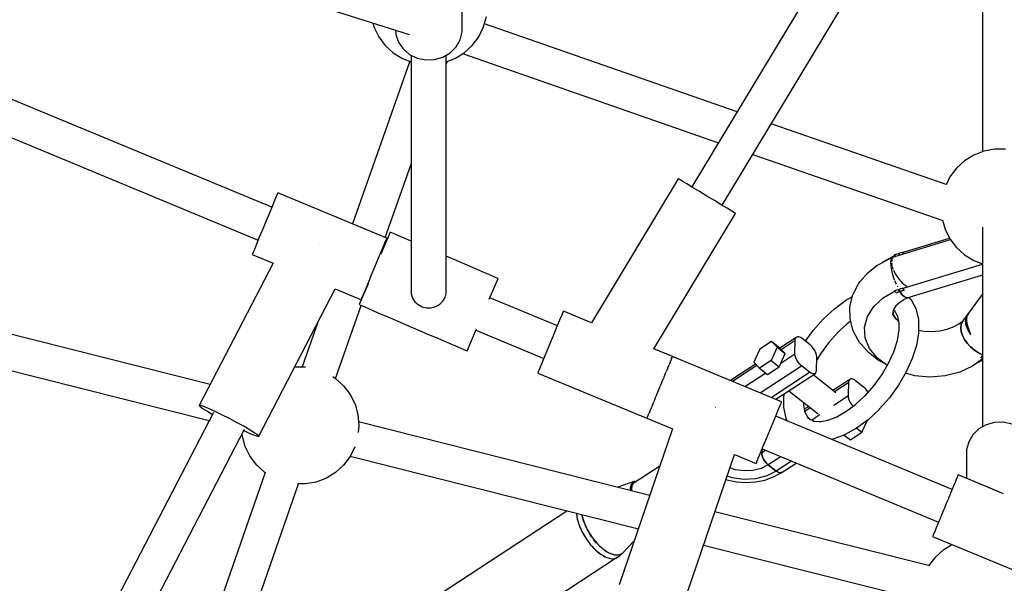
# Model space of a CAD drawing. Units: millimetres. Extents: x 59350 to 71751, y -138572 to -124746.
# Drawn here: x 65061 to 65561, y -133039 to -132753 of the extents above; entities that cross this region are included whole.
import ezdxf

# ---------------------------------------------------------------- set-up
doc = ezdxf.new("R2010")
doc.units = ezdxf.units.MM
doc.layers.add('Dimension', color=7, linetype='Continuous')
doc.dimstyles.new('Standard$0', dxfattribs={"dimtxt": 0.18, "dimasz": 0.18, "dimexe": 0.18, "dimexo": 0.0625, "dimgap": 0.09, "dimtad": 0, "dimtih": 1, "dimtoh": 1, "dimdec": 4, "dimzin": 0, "dimdsep": 46, "dimtxsty": 'Standard', "dimcen": 0.09, "dimadec": 0, "dimazin": 0, "dimtfac": 1, "dimtdec": 4, "dimtofl": 0, "dimtmove": 0, "dimatfit": 3, "dimfxl": 1, "dimtolj": 1, "dimtzin": 0, "dimarcsym": 0})

# ---------------------------------------------------------------- blocks, each defined once
blk = doc.blocks.new('*D9')
at = {"layer": 'Defpoints', "color": 0}
for p in [(61348.83, -131901.48), (70348.83, -131901.48), (70348.83, -138374.76)]:
    blk.add_point(p, dxfattribs=at)
at = {"layer": 'Dimension', "color": 0, "linetype": 'ByBlock', "lineweight": -2}
for p, q in [((61348.83, -131901.54), (61348.83, -138374.94)), ((70348.83, -131901.54), (70348.83, -138374.94)), ((61548.83, -138374.76), (65373.74, -138374.76)), ((70148.83, -138374.76), (66323.92, -138374.76))]:
    blk.add_line(p, q, dxfattribs=at)
at = {"layer": 'Dimension', "color": 0}
for points in [[(61548.83, -138341.43), (61548.83, -138408.1), (61348.83, -138374.76)], [(70148.83, -138341.43), (70148.83, -138408.1), (70348.83, -138374.76)]]:
    blk.add_solid(points, dxfattribs=at)
at = {"layer": 'Dimension', "color": 0, "insert": (65848.83, -138374.76), "char_height": 300, "attachment_point": 5}
blk.add_mtext('\\A1;9000', dxfattribs=at)
blk = doc.blocks.new('*D10')
at = {"layer": 'Defpoints', "color": 0}
for p in [(65848.65, -128376.93), (59804.45, -135424.34), (65849.21, -135424.34)]:
    blk.add_point(p, dxfattribs=at)
at = {"layer": 'Dimension', "color": 0, "linetype": 'ByBlock', "lineweight": -2}
for p, q in [((65848.58, -128376.93), (59804.27, -128376.93)), ((59804.45, -128576.93), (59804.45, -131750.55)), ((59804.45, -135224.34), (59804.45, -132050.73)), ((65849.15, -135424.34), (59804.27, -135424.34))]:
    blk.add_line(p, q, dxfattribs=at)
at = {"layer": 'Dimension', "color": 0}
for points in [[(59771.12, -128576.93), (59837.79, -128576.93), (59804.45, -128376.93)], [(59771.12, -135224.34), (59837.79, -135224.34), (59804.45, -135424.34)]]:
    blk.add_solid(points, dxfattribs=at)
at = {"layer": 'Dimension', "color": 0, "insert": (59804.45, -131900.64), "char_height": 300, "attachment_point": 5}
blk.add_mtext('\\A1;7047', dxfattribs=at)

msp = doc.modelspace()

# ---------------------------------------------------------------- linework, layer by layer
for p, q in [((65498.93, -132677.9), (65402.21, -132838.05)), ((65417.61, -132847.35), (65516.8, -132683.13)), ((65549.79, -132701.1), (65549.79, -132820.22)), ((65169.26, -132732.35), (65258.71, -132760.71)), ((65285.52, -132759.39), (65285.52, -132735.56)), ((65240.15, -132754.82), (65240.73, -132756.88)), ((65296.44, -132756.88), (65297.95, -132751.58)), ((65240.73, -132756.88), (65243.19, -132761.81)), ((65251.74, -132758.5), (65251.85, -132760.75)), ((65284.56, -132763.36), (65285.52, -132759.39)), ((65293.98, -132761.81), (65296.44, -132756.88)), ((65425.19, -132799.99), (65296.87, -132755.38)), ((65243.19, -132761.81), (65246.51, -132766.21)), ((65251.85, -132760.75), (65253.18, -132764.63)), ((65253.18, -132764.63), (65255.57, -132768.06)), ((65282.52, -132766.98), (65284.56, -132763.36)), ((65290.66, -132766.21), (65293.98, -132761.81)), ((65188.88, -132848.42), (64995.14, -132768.17)), ((65246.51, -132766.21), (65250.58, -132769.93)), ((65250.58, -132769.93), (65255.27, -132772.83)), ((65255.57, -132768.06), (65258.84, -132770.81)), ((65275.78, -132772.17), (65279.52, -132769.98)), ((65279.52, -132769.98), (65282.52, -132766.98)), ((65281.9, -132772.83), (65286.59, -132769.93)), ((65286.59, -132769.93), (65290.66, -132766.21)), ((65259.07, -132774.3), (65229.93, -132856.81)), ((65255.27, -132772.83), (65259.63, -132774.52)), ((65258.84, -132770.81), (65262.78, -132772.69)), ((65259.63, -132771.19), (65259.63, -132865.57)), ((65259.65, -132771.2), (65259.65, -132890.23)), ((65262.78, -132772.69), (65267.11, -132773.57)), ((65267.11, -132773.57), (65271.54, -132773.4)), ((65271.54, -132773.4), (65275.78, -132772.17)), ((65277.53, -132892.13), (65277.53, -132771.15)), ((65277.54, -132873.26), (65277.54, -132771.14)), ((65277.54, -132774.52), (65281.9, -132772.83)), ((65277.54, -132775.81), (65278.07, -132774.31)), ((65285.78, -132770.42), (65415.76, -132815.61)), ((64976.05, -132779.75), (65181.99, -132865.05)), ((64976.06, -132779.75), (65181.99, -132865.05)), ((65531.34, -132836.89), (65442.57, -132806.03)), ((65550.53, -132819.93), (65545.39, -132821.92)), ((65555.95, -132818.92), (65550.53, -132819.93)), ((65561.46, -132818.92), (65555.95, -132818.92)), ((65433.14, -132821.65), (65529.64, -132855.19)), ((65540.71, -132824.82), (65536.63, -132828.54)), ((65545.39, -132821.92), (65540.71, -132824.82)), ((65246.51, -132863.68), (65259.63, -132826.53)), ((65536.63, -132828.54), (65533.31, -132832.94)), ((65395.36, -132833.91), (65351.22, -132907)), ((65395.86, -132834.21), (65395.36, -132833.91)), ((65397.31, -132835.09), (65395.86, -132834.21)), ((65399.62, -132836.49), (65397.31, -132835.09)), ((65533.31, -132832.94), (65531.32, -132836.93)), ((65402.64, -132838.31), (65399.62, -132836.49)), ((65406.15, -132840.43), (65402.64, -132838.31)), ((65190.34, -132844.91), (65189.06, -132847.98)), ((65191.28, -132842.64), (65190.34, -132844.91)), ((65191.82, -132841.33), (65191.28, -132842.64)), ((65191.93, -132841.07), (65191.82, -132841.33)), ((65247.36, -132864.03), (65191.93, -132841.07)), ((65409.91, -132842.7), (65406.15, -132840.43)), ((65413.68, -132844.98), (65409.91, -132842.7)), ((65417.19, -132847.1), (65413.68, -132844.98)), ((65189.06, -132847.98), (65187.54, -132851.66)), ((65420.2, -132848.92), (65417.19, -132847.1)), ((65422.51, -132850.31), (65420.2, -132848.92)), ((65187.54, -132851.66), (65185.88, -132855.68)), ((65382.99, -132920.16), (65424.46, -132851.49)), ((65423.97, -132851.19), (65422.51, -132850.31)), ((65424.46, -132851.49), (65423.97, -132851.19)), ((65529.57, -132854.96), (65530.85, -132859.45)), ((65184.18, -132859.77), (65182.57, -132863.65)), ((65185.88, -132855.68), (65184.18, -132859.77)), ((65530.85, -132859.45), (65533.31, -132864.39)), ((65549.79, -132858.47), (65549.79, -132959.87)), ((65182.57, -132863.65), (65181.16, -132867.07)), ((65249.1, -132861.06), (65244.29, -132872.28)), ((65246.71, -132865.6), (65247.25, -132864.29)), ((65247.25, -132864.29), (65247.36, -132864.03)), ((65250.69, -132861.74), (65249.1, -132861.06)), ((65253.78, -132863.06), (65250.69, -132861.74)), ((65258.19, -132864.96), (65253.78, -132863.06)), ((65259.65, -132865.58), (65258.19, -132864.96)), ((65505.36, -132873.32), (65533.64, -132864.82)), ((65509.11, -132871.3), (65533.15, -132864.07)), ((65533.31, -132864.39), (65536.63, -132868.79)), ((65180.04, -132869.78), (65179.28, -132871.6)), ((65181.16, -132867.07), (65180.04, -132869.78)), ((65213.26, -132866.96), (65213.24, -132866.95)), ((65213.28, -132866.97), (65213.26, -132866.96)), ((65244.5, -132870.94), (65245.77, -132867.87)), ((65245.77, -132867.87), (65246.71, -132865.6)), ((65536.63, -132868.79), (65540.71, -132872.5)), ((65179.28, -132871.6), (65178.95, -132872.41)), ((65178.95, -132872.41), (65189.58, -132876.81)), ((65241.31, -132878.64), (65242.97, -132874.62)), ((65242.97, -132874.62), (65244.5, -132870.94)), ((65244.62, -132871.51), (65244.31, -132871.38)), ((65283.07, -132875.63), (65277.53, -132873.25)), ((65497.12, -132877.4), (65502.78, -132874.33)), ((65499.37, -132876.09), (65505.42, -132872.62)), ((65502.78, -132874.33), (65504.03, -132873.84)), ((65503.3, -132876.41), (65503.42, -132874.97)), ((65503.42, -132874.97), (65503.77, -132874.02)), ((65503.84, -132875.13), (65503.76, -132875.87)), ((65503.77, -132874.02), (65504.33, -132873.63)), ((65503.89, -132875.01), (65503.84, -132875.13)), ((65504.21, -132874.2), (65504.05, -132874.6)), ((65504.47, -132873.92), (65504.21, -132874.2)), ((65504.33, -132873.63), (65505.29, -132873.34)), ((65504.83, -132873.55), (65504.65, -132873.73)), ((65505.63, -132873.2), (65504.83, -132873.55)), ((65505.28, -132873.34), (65505.63, -132873.2)), ((65505.33, -132872.44), (65507.15, -132871.89)), ((65505.71, -132873.21), (65505.33, -132872.44)), ((65507.15, -132871.89), (65507.76, -132871.66)), ((65507.57, -132872.65), (65507.15, -132871.89)), ((65507.15, -132871.89), (65507.57, -132872.65)), ((65507.76, -132871.66), (65508.38, -132871.43)), ((65508.38, -132871.43), (65509, -132871.22)), ((65509, -132871.22), (65509.79, -132871.99)), ((65509.79, -132871.99), (65509.11, -132871.3)), ((65540.71, -132872.5), (65545.39, -132875.4)), ((65189.55, -132876.8), (65152.07, -132948.95)), ((65239.61, -132882.73), (65241.31, -132878.64)), ((65289.28, -132878.29), (65283.07, -132875.63)), ((65294.75, -132880.64), (65289.28, -132878.29)), ((65491.56, -132881.67), (65496.44, -132877.82)), ((65496.44, -132877.82), (65497.12, -132877.4)), ((65499.14, -132876.31), (65499.37, -132876.09)), ((65503.42, -132878.26), (65503.3, -132876.41)), ((65503.77, -132880.38), (65503.42, -132878.26)), ((65503.76, -132876.81), (65503.84, -132877.68)), ((65503.84, -132877.68), (65503.89, -132877.88)), ((65504.05, -132878.54), (65504.21, -132879.18)), ((65504.21, -132879.18), (65504.47, -132879.86)), ((65509.11, -132889.56), (65549.79, -132877.33)), ((65545.39, -132875.4), (65549.79, -132877.1)), ((65238.01, -132886.61), (65239.61, -132882.73)), ((65299.16, -132882.53), (65294.75, -132880.64)), ((65302.25, -132883.86), (65299.16, -132882.53)), ((65299.32, -132895.07), (65303.84, -132884.54)), ((65303.84, -132884.54), (65302.25, -132883.86)), ((65487.75, -132886.09), (65491.56, -132881.67)), ((65504.33, -132882.63), (65503.77, -132880.38)), ((65505.06, -132884.85), (65504.33, -132882.63)), ((65504.65, -132880.32), (65504.83, -132880.78)), ((65504.83, -132880.78), (65505.63, -132882.35)), ((65505.37, -132885.61), (65505.06, -132884.85)), ((65505.63, -132882.35), (65506.62, -132883.89)), ((65506.62, -132883.89), (65507.72, -132885.29)), ((65549.79, -132882.9), (65511.89, -132894.31)), ((65157.57, -132938.37), (64958.43, -132888.22)), ((65182.27, -132964.56), (65221.1, -132889.78)), ((65221.07, -132889.85), (65234.38, -132895.37)), ((65237.85, -132887.28), (65233.33, -132897.82)), ((65235.47, -132892.74), (65236.59, -132890.03)), ((65236.59, -132890.03), (65238.01, -132886.61)), ((65237.43, -132888.01), (65237.52, -132888.05)), ((65237.43, -132888.01), (65237.52, -132888.05)), ((65259.65, -132890.23), (65259.68, -132892.38)), ((65484.45, -132891.84), (65487.09, -132886.91)), ((65487.09, -132886.91), (65487.75, -132886.09)), ((65505.33, -132890.7), (65507.15, -132890.15)), ((65505.91, -132886.9), (65505.49, -132885.9)), ((65506.14, -132887.34), (65505.91, -132886.9)), ((65506.82, -132888.63), (65506.72, -132888.45)), ((65506.92, -132888.77), (65506.82, -132888.63)), ((65507.15, -132890.15), (65507.76, -132889.92)), ((65507.15, -132890.15), (65507.47, -132890.68)), ((65507.47, -132890.68), (65507.15, -132890.15)), ((65507.72, -132885.29), (65508.48, -132886.09)), ((65507.76, -132889.92), (65508.38, -132889.7)), ((65508.38, -132889.7), (65509, -132889.48)), ((65508.53, -132886.14), (65508.92, -132886.55)), ((65508.92, -132886.55), (65510.14, -132887.58)), ((65509, -132889.48), (65509.58, -132889.97)), ((65509.45, -132889.86), (65509.11, -132889.56)), ((65509.79, -132890.14), (65509.45, -132889.86)), ((65509.58, -132889.97), (65510.13, -132890.4)), ((65510.13, -132890.4), (65509.79, -132890.14)), ((65510.14, -132887.58), (65510.16, -132887.6)), ((65510.43, -132887.77), (65511.37, -132888.39)), ((65511.37, -132888.39), (65511.5, -132888.45)), ((65234.38, -132895.37), (65234.71, -132894.56)), ((65234.71, -132894.56), (65235.47, -132892.74)), ((65259.68, -132892.38), (65260.33, -132894.46)), ((65260.33, -132894.46), (65261.53, -132896.31)), ((65275.81, -132896.1), (65276.95, -132894.22)), ((65276.95, -132894.22), (65277.53, -132892.13)), ((65333.94, -132908.51), (65299.65, -132894.3)), ((65480.51, -132895.54), (65483.81, -132893.68)), ((65482.68, -132898.13), (65484.01, -132892.88)), ((65484.01, -132892.88), (65484.45, -132891.84)), ((65494.62, -132898.73), (65499.37, -132894.35)), ((65499.37, -132894.35), (65505.43, -132890.87)), ((65505.55, -132891.09), (65505.33, -132890.7)), ((65505.76, -132891.47), (65505.55, -132891.09)), ((65505.98, -132891.83), (65505.76, -132891.47)), ((65505.98, -132891.83), (65506.89, -132891.49)), ((65506.89, -132891.49), (65505.98, -132891.83)), ((65506.89, -132891.49), (65507.8, -132891.17)), ((65507.8, -132891.17), (65506.89, -132891.49)), ((65507.47, -132890.68), (65507.8, -132891.17)), ((65507.8, -132891.17), (65507.47, -132890.68)), ((65507.8, -132891.17), (65508.96, -132890.78)), ((65508.96, -132890.78), (65507.8, -132891.17)), ((65507.8, -132891.17), (65508.92, -132892.6)), ((65508.92, -132892.6), (65507.8, -132891.17)), ((65508.92, -132892.6), (65510, -132893.63)), ((65510, -132893.63), (65508.92, -132892.6)), ((65508.96, -132890.78), (65510.13, -132890.4)), ((65510.13, -132890.4), (65508.96, -132890.78)), ((65511.89, -132894.31), (65509.7, -132895.4)), ((65510, -132893.63), (65511, -132894.21)), ((65511, -132894.21), (65510, -132893.63)), ((65511, -132894.21), (65511.89, -132894.31)), ((65511.89, -132894.31), (65511, -132894.21)), ((65512.4, -132894.16), (65512.78, -132894.5)), ((65512.78, -132894.5), (65513.35, -132895.04)), ((65513.35, -132895.04), (65513.78, -132895.69)), ((65542.83, -132902.13), (65549.79, -132892.68)), ((65221.25, -132935.22), (65234.31, -132898.24)), ((65233.33, -132897.82), (65234.92, -132898.5)), ((65234.92, -132898.5), (65238.01, -132899.83)), ((65238.01, -132899.83), (65242.42, -132901.72)), ((65261.53, -132896.31), (65263.22, -132897.81)), ((65263.22, -132897.81), (65265.27, -132898.86)), ((65265.27, -132898.86), (65267.55, -132899.38)), ((65267.55, -132899.38), (65269.9, -132899.35)), ((65269.9, -132899.35), (65272.16, -132898.76)), ((65272.16, -132898.76), (65274.18, -132897.65)), ((65274.18, -132897.65), (65275.81, -132896.1)), ((65469.1, -132905.06), (65474.7, -132899.86)), ((65474.7, -132899.86), (65480.51, -132895.54)), ((65482.53, -132899.29), (65482.68, -132898.13)), ((65482.58, -132904.64), (65482.53, -132899.29)), ((65491.42, -132903.77), (65494.62, -132898.73)), ((65504.89, -132899.9), (65504.52, -132900.79)), ((65505.92, -132898.46), (65504.88, -132899.91)), ((65507.83, -132896.66), (65505.57, -132898.78)), ((65509.92, -132895.29), (65507.83, -132896.66)), ((65513.78, -132895.69), (65515.97, -132899.69)), ((65515.97, -132899.69), (65516.24, -132900.39)), ((65242.42, -132901.72), (65247.89, -132904.06)), ((65247.89, -132904.06), (65254.1, -132906.73)), ((65336.13, -132903.22), (65335.1, -132905.72)), ((65336.78, -132901.65), (65336.13, -132903.22)), ((65337, -132901.12), (65336.78, -132901.65)), ((65351.22, -132907), (65337, -132901.12)), ((65463.86, -132911), (65468.98, -132905.19)), ((65468.98, -132905.19), (65469.1, -132905.06)), ((65482.74, -132905.8), (65482.58, -132904.64)), ((65489.96, -132909.19), (65491.42, -132903.77)), ((65504.52, -132900.79), (65504.16, -132903.21)), ((65504.4, -132901.65), (65504.63, -132903.93)), ((65504.48, -132902.44), (65505.28, -132904.62)), ((65505.48, -132901.26), (65504.64, -132900.51)), ((65504.84, -132903.42), (65506.15, -132905.44)), ((65506.74, -132903.57), (65505.2, -132900.76)), ((65505.76, -132904.83), (65507.38, -132906.46)), ((65507.46, -132906.81), (65506.66, -132903.23)), ((65516.24, -132900.39), (65517.34, -132905.35)), ((65539.72, -132906.36), (65542, -132903.3)), ((65541.33, -132905.47), (65541.46, -132904.72)), ((65541.46, -132904.72), (65541.68, -132904.02)), ((65541.68, -132904.02), (65541.9, -132903.54)), ((65541.73, -132904.57), (65541.69, -132905.32)), ((65541.85, -132903.85), (65541.73, -132904.57)), ((65541.77, -132903.82), (65542.05, -132903.21)), ((65542.05, -132903.21), (65541.85, -132903.85)), ((65541.86, -132905.45), (65542.11, -132903.55)), ((65542.29, -132902.8), (65541.99, -132903.4)), ((65542.02, -132903.28), (65542.29, -132902.8)), ((65542.03, -132903.27), (65542.04, -132903.26)), ((65542.72, -132902.35), (65542.07, -132903.24)), ((65542.11, -132903.55), (65542.83, -132902.13)), ((65542.11, -132903.17), (65542.72, -132902.34)), ((64954.08, -132905.54), (65157.12, -132956.67)), ((65212.31, -132906.71), (65204.31, -132929.35)), ((65254.1, -132906.73), (65260.7, -132909.56)), ((65260.7, -132909.56), (65267.3, -132912.39)), ((65288.07, -132921.3), (65292.89, -132910.08)), ((65333.75, -132908.97), (65332.18, -132912.76)), ((65335.1, -132905.72), (65333.75, -132908.97)), ((65480.94, -132907.66), (65476.12, -132912.13)), ((65482.86, -132906.23), (65480.94, -132907.66)), ((65484.18, -132911.03), (65482.74, -132905.8)), ((65490.32, -132914.71), (65489.96, -132909.19)), ((65507.46, -132911.12), (65507.46, -132906.55)), ((65517.34, -132905.35), (65517.43, -132906.03)), ((65517.43, -132906.03), (65517.43, -132911.73)), ((65528.01, -132911.04), (65531.85, -132910.21)), ((65531.85, -132910.21), (65535.41, -132908.91)), ((65535.41, -132908.91), (65537.89, -132907.55)), ((65537.61, -132907.77), (65540.12, -132905.8)), ((65538.87, -132909.52), (65539.09, -132907.81)), ((65539.09, -132907.81), (65538.87, -132909.52)), ((65539.09, -132911.4), (65538.87, -132909.52)), ((65538.87, -132909.52), (65539.09, -132911.4)), ((65539.09, -132907.81), (65539.72, -132906.36)), ((65539.72, -132906.36), (65539.09, -132907.81)), ((65540.12, -132905.8), (65540.18, -132905.76)), ((65541.28, -132906.24), (65541.33, -132905.47)), ((65541.33, -132907.05), (65541.28, -132906.24)), ((65541.46, -132907.87), (65541.33, -132907.05)), ((65541.68, -132908.71), (65541.46, -132907.87)), ((65541.98, -132909.56), (65541.68, -132908.71)), ((65541.69, -132905.32), (65541.73, -132906.14)), ((65541.73, -132906.14), (65541.85, -132907.04)), ((65541.85, -132907.04), (65542.05, -132907.99)), ((65542.11, -132907.73), (65541.86, -132905.45)), ((65541.98, -132907.65), (65542.09, -132907.58)), ((65542.37, -132910.41), (65541.98, -132909.56)), ((65542.02, -132907.86), (65542.11, -132907.74)), ((65542.05, -132907.99), (65542.31, -132908.94)), ((65542.17, -132907.94), (65542.07, -132908.05)), ((65542.83, -132910.26), (65542.11, -132907.73)), ((65542.31, -132908.94), (65542.63, -132909.88)), ((65542.37, -132909.1), (65542.47, -132909.02)), ((65542.63, -132909.88), (65543.02, -132910.88)), ((65543.99, -132912.92), (65542.83, -132910.26)), ((65267.3, -132912.39), (65273.52, -132915.05)), ((65273.52, -132915.05), (65278.99, -132917.4)), ((65292.56, -132910.85), (65327.05, -132925.14)), ((65292.56, -132910.85), (65327.05, -132925.14)), ((65332.18, -132912.76), (65330.5, -132916.82)), ((65455.27, -132914.41), (65446.9, -132919.89)), ((65454.78, -132915.78), (65454.92, -132914.98)), ((65454.92, -132914.98), (65455.27, -132914.41)), ((65455.83, -132914.11), (65455.27, -132914.41)), ((65456.55, -132914.11), (65455.83, -132914.11)), ((65457.37, -132914.41), (65456.55, -132914.11)), ((65458.25, -132914.99), (65457.37, -132914.41)), ((65462.33, -132918.2), (65458.25, -132914.99)), ((65459.99, -132916.35), (65463.86, -132911)), ((65476.17, -132912.09), (65471.66, -132917.2)), ((65484.61, -132912.07), (65484.18, -132911.03)), ((65487.36, -132916.97), (65484.61, -132912.07)), ((65492.48, -132920.02), (65490.32, -132914.71)), ((65506.61, -132916.03), (65507.53, -132910.68)), ((65517.36, -132912.34), (65516.29, -132918.55)), ((65517.43, -132911.73), (65517.36, -132912.34)), ((65517.43, -132910.76), (65520.01, -132911.21)), ((65520.01, -132911.21), (65524.02, -132911.38)), ((65524.02, -132911.38), (65528.01, -132911.04)), ((65539.72, -132913.4), (65539.09, -132911.4)), ((65539.09, -132911.4), (65539.72, -132913.4)), ((65540.75, -132915.43), (65539.72, -132913.4)), ((65539.72, -132913.4), (65540.75, -132915.43)), ((65542.84, -132911.26), (65542.37, -132910.41)), ((65543.38, -132912.09), (65542.84, -132911.26)), ((65543.02, -132910.88), (65543.49, -132911.9)), ((65543.99, -132912.92), (65543.38, -132912.09)), ((65543.49, -132911.9), (65543.99, -132912.92)), ((65278.99, -132917.4), (65283.39, -132919.29)), ((65283.39, -132919.29), (65286.48, -132920.62)), ((65330.5, -132916.82), (65328.81, -132920.89)), ((65392.44, -132924.08), (65382.99, -132920.16)), ((65442.66, -132916.52), (65436.79, -132920.36)), ((65445.49, -132919.41), (65442.44, -132926.14)), ((65442.66, -132916.52), (65445.49, -132919.41)), ((65446.74, -132919.73), (65442.66, -132916.52)), ((65445.49, -132919.41), (65449.56, -132922.62)), ((65449.56, -132922.62), (65446.74, -132919.73)), ((65447.52, -132920.53), (65454.78, -132915.78)), ((65454.62, -132922.73), (65454.78, -132915.78)), ((65463.2, -132919.01), (65462.33, -132918.2)), ((65464.02, -132920), (65463.2, -132919.01)), ((65464.71, -132921.11), (65464.02, -132920)), ((65471.66, -132917.2), (65467.59, -132922.82)), ((65488.02, -132917.78), (65487.36, -132916.97)), ((65491.92, -132922.16), (65488.02, -132917.78)), ((65496.31, -132924.83), (65492.48, -132920.02)), ((65504.8, -132921.71), (65506.61, -132916.03)), ((65516.29, -132918.55), (65514.18, -132925.16)), ((65542.13, -132917.42), (65540.75, -132915.43)), ((65540.75, -132915.43), (65542.13, -132917.42)), ((65543.82, -132919.28), (65542.13, -132917.42)), ((65542.13, -132917.42), (65543.82, -132919.28)), ((65545.76, -132920.94), (65543.82, -132919.28)), ((65543.82, -132919.28), (65545.76, -132920.94)), ((65286.48, -132920.62), (65288.07, -132921.3)), ((65327.25, -132924.68), (65325.9, -132927.93)), ((65328.81, -132920.89), (65327.25, -132924.68)), ((65391.97, -132925.2), (65391.77, -132925.68)), ((65391.97, -132925.2), (65392.22, -132924.61)), ((65392.22, -132924.61), (65392.24, -132924.54)), ((65392.31, -132924.37), (65392.24, -132924.54)), ((65392.35, -132924.28), (65392.31, -132924.37)), ((65392.35, -132924.28), (65392.44, -132924.08)), ((65447.85, -132947.07), (65392.42, -132924.11)), ((65436.79, -132920.36), (65433.75, -132927.09)), ((65446.52, -132929.35), (65449.56, -132922.62)), ((65447.36, -132927.48), (65454.62, -132922.73)), ((65454.71, -132923.72), (65454.62, -132922.73)), ((65455.03, -132924.83), (65454.71, -132923.72)), ((65455.56, -132925.97), (65455.03, -132924.83)), ((65465.23, -132922.26), (65464.71, -132921.11)), ((65465.55, -132923.36), (65465.23, -132922.26)), ((65465.48, -132931.3), (65465.64, -132924.35)), ((65465.64, -132924.35), (65465.55, -132923.36)), ((65467.64, -132922.74), (65465.6, -132926.23)), ((65496.89, -132925.96), (65491.92, -132922.16)), ((65501.46, -132928.76), (65496.31, -132924.83)), ((65502.17, -132927.54), (65504.8, -132921.71)), ((65514.18, -132925.16), (65511.12, -132931.94)), ((65547.86, -132922.35), (65545.76, -132920.94)), ((65545.76, -132920.94), (65547.86, -132922.35)), ((65549.79, -132923.31), (65547.86, -132922.35)), ((65547.86, -132922.35), (65549.79, -132923.31)), ((65548.98, -132924.68), (65549.52, -132924.06)), ((65549.52, -132924.06), (65548.98, -132924.68)), ((65549.46, -132924.85), (65548.98, -132924.68)), ((65549.79, -132924.96), (65549.46, -132924.85)), ((65549.52, -132924.06), (65549.79, -132923.75)), ((65549.79, -132923.75), (65549.52, -132924.06)), ((65200.55, -132929.36), (65200.55, -132929.35)), ((65200.55, -132929.35), (65206.07, -132929.35)), ((65206.07, -132929.35), (65206.08, -132929.36)), ((65325.9, -132927.93), (65324.86, -132930.42)), ((65390.03, -132929.89), (65389.56, -132931.03)), ((65390.03, -132929.89), (65390.53, -132928.68)), ((65390.53, -132928.68), (65390.67, -132928.35)), ((65390.83, -132927.95), (65390.67, -132928.35)), ((65391.18, -132927.11), (65390.83, -132927.95)), ((65391.18, -132927.11), (65391.57, -132926.18)), ((65391.57, -132926.18), (65391.65, -132925.98)), ((65391.77, -132925.68), (65391.65, -132925.98)), ((65434.58, -132927.95), (65421.83, -132936.29)), ((65422.82, -132936.7), (65435.21, -132928.59)), ((65433.75, -132927.09), (65436.57, -132929.98)), ((65442.44, -132926.14), (65436.57, -132929.98)), ((65436.57, -132929.98), (65440.64, -132933.2)), ((65437.01, -132942.58), (65457.94, -132928.88)), ((65440.64, -132933.2), (65446.52, -132929.35)), ((65442.44, -132926.14), (65446.52, -132929.35)), ((65456.25, -132927.08), (65455.56, -132925.97)), ((65457.06, -132928.07), (65456.25, -132927.08)), ((65457.94, -132928.88), (65457.06, -132928.07)), ((65462.01, -132932.09), (65457.94, -132928.88)), ((65497.56, -132926.37), (65496.89, -132925.96)), ((65500.01, -132927.66), (65497.56, -132926.37)), ((65498.84, -132933.24), (65502.17, -132927.54)), ((65544.82, -132929.07), (65538.28, -132932.09)), ((65549.79, -132925.38), (65544.82, -132929.07)), ((65549.63, -132926.09), (65546.68, -132927.69)), ((65549.79, -132926), (65549.63, -132926.09)), ((65219.86, -132934.36), (65221.31, -132935.26)), ((65221.31, -132935.26), (65225.39, -132938.97)), ((65324.21, -132931.99), (65323.99, -132932.53)), ((65323.99, -132932.53), (65379.43, -132955.49)), ((65324.86, -132930.42), (65324.21, -132931.99)), ((65387.62, -132935.72), (65387.82, -132935.23)), ((65388.04, -132934.7), (65387.82, -132935.23)), ((65388.6, -132933.34), (65388.04, -132934.7)), ((65388.6, -132933.34), (65389.18, -132931.93)), ((65389.18, -132931.93), (65389.36, -132931.51)), ((65389.56, -132931.03), (65389.36, -132931.51)), ((65429.22, -132939.36), (65439.73, -132932.48)), ((65442.51, -132944.86), (65462.01, -132932.09)), ((65444.88, -132945.84), (65464.99, -132932.68)), ((65462.89, -132932.67), (65462.01, -132932.09)), ((65463.72, -132932.97), (65462.89, -132932.67)), ((65464.43, -132932.97), (65463.72, -132932.97)), ((65475.36, -132942.54), (65463.82, -132933.44)), ((65464.99, -132932.68), (65464.43, -132932.97)), ((65464.99, -132932.68), (65465.35, -132932.11)), ((65465.35, -132932.11), (65465.48, -132931.3)), ((65494.77, -132938.86), (65498.85, -132933.22)), ((65511.12, -132931.94), (65507.19, -132938.66)), ((65515.42, -132933.88), (65510.71, -132932.64)), ((65523.17, -132934.56), (65515.42, -132933.88)), ((65530.93, -132933.95), (65523.17, -132934.56)), ((65538.28, -132932.09), (65530.93, -132933.95)), ((65225.39, -132938.97), (65228.71, -132943.37)), ((65385.31, -132941.29), (65385.93, -132939.78)), ((65385.93, -132939.78), (65386.15, -132939.26)), ((65386.37, -132938.72), (65386.15, -132939.26)), ((65386.99, -132937.23), (65386.37, -132938.72)), ((65386.99, -132937.23), (65387.62, -132935.72)), ((65482.44, -132935.82), (65473.92, -132941.4)), ((65474.65, -132941.97), (65481.94, -132937.2)), ((65481.78, -132944.15), (65481.94, -132937.2)), ((65481.94, -132937.2), (65482.08, -132936.39)), ((65482.08, -132936.39), (65482.44, -132935.82)), ((65482.99, -132935.53), (65482.44, -132935.82)), ((65483.71, -132935.53), (65482.99, -132935.53)), ((65484.54, -132935.83), (65483.71, -132935.53)), ((65485.42, -132936.4), (65484.54, -132935.83)), ((65489.49, -132939.62), (65485.42, -132936.4)), ((65490.37, -132940.43), (65489.49, -132939.62)), ((65490.19, -132944.06), (65494.77, -132938.86)), ((65507.13, -132938.76), (65502.57, -132945.06)), ((65507.19, -132938.66), (65507.13, -132938.76)), ((65228.71, -132943.37), (65231.17, -132948.31)), ((65383.66, -132945.26), (65383.07, -132946.7)), ((65383.66, -132945.26), (65384.25, -132943.85)), ((65384.25, -132943.85), (65384.47, -132943.32)), ((65384.68, -132942.82), (65384.47, -132943.32)), ((65385.31, -132941.29), (65384.68, -132942.82)), ((65449, -132944.33), (65449.07, -132943.73)), ((65449, -132950.03), (65449, -132944.33)), ((65449.07, -132943.73), (65449.2, -132943.01)), ((65451.49, -132941.51), (65466.35, -132953.22)), ((65481.78, -132944.15), (65474.36, -132949.01)), ((65481.88, -132945.14), (65481.78, -132944.15)), ((65482.2, -132946.24), (65481.88, -132945.14)), ((65485.49, -132948.4), (65490.27, -132943.97)), ((65491.18, -132941.42), (65490.37, -132940.43)), ((65491.73, -132942.31), (65491.18, -132941.42)), ((65502.57, -132945.06), (65497.45, -132950.87)), ((65152.07, -132948.95), (65152.62, -132948.89)), ((65152.07, -132948.95), (65152.56, -132949.54)), ((65152.56, -132949.54), (65154.04, -132950.62)), ((65152.62, -132948.89), (65154.15, -132949.37)), ((65154.15, -132949.37), (65156.57, -132950.35)), ((65231.17, -132948.31), (65232.67, -132953.61)), ((65381.65, -132950.11), (65381.51, -132950.47)), ((65382.18, -132948.85), (65381.65, -132950.11)), ((65382.18, -132948.85), (65382.68, -132947.64)), ((65382.68, -132947.64), (65382.88, -132947.14)), ((65383.07, -132946.7), (65382.88, -132947.14)), ((65414.15, -132950.04), (65414, -132949.99)), ((65414.32, -132950.1), (65414.15, -132950.04)), ((65446.26, -132950.91), (65447.2, -132948.64)), ((65447.2, -132948.64), (65447.75, -132947.33)), ((65447.75, -132947.33), (65447.85, -132947.07)), ((65449.09, -132950.72), (65449, -132950.03)), ((65458.88, -132948.83), (65459.69, -132952.49)), ((65458.97, -132947.41), (65458.97, -132949.25)), ((65461.59, -132949.47), (65459.35, -132950.93)), ((65459.55, -132951.85), (65462.32, -132950.04)), ((65480.51, -132952.11), (65485.49, -132948.4)), ((65482.72, -132947.39), (65482.2, -132946.24)), ((65483.41, -132948.49), (65482.72, -132947.39)), ((65484.15, -132949.4), (65483.41, -132948.49)), ((65159.25, -132952.57), (65082.56, -133100.22)), ((65154.04, -132950.62), (65156.42, -132952.12)), ((65156.42, -132952.12), (65158.77, -132953.49)), ((65156.57, -132950.35), (65159.71, -132951.76)), ((65159.71, -132951.76), (65163.36, -132953.52)), ((65163.36, -132953.52), (65167.28, -132955.5)), ((65232.67, -132953.61), (65233.18, -132959.1)), ((65379.56, -132955.15), (65379.44, -132955.45)), ((65379.56, -132955.15), (65379.65, -132954.95)), ((65379.65, -132954.95), (65379.73, -132954.75)), ((65379.78, -132954.65), (65379.73, -132954.75)), ((65380.06, -132953.97), (65379.78, -132954.65)), ((65380.06, -132953.97), (65380.3, -132953.39)), ((65380.3, -132953.39), (65380.43, -132953.06)), ((65380.53, -132952.82), (65380.43, -132953.06)), ((65380.95, -132951.82), (65380.53, -132952.82)), ((65380.95, -132951.82), (65381.33, -132950.89)), ((65381.33, -132950.89), (65381.51, -132950.47)), ((65443.47, -132957.67), (65444.99, -132953.99)), ((65534.44, -132991.55), (65444.81, -132954.43)), ((65444.99, -132953.99), (65446.26, -132950.91)), ((65450.19, -132955.67), (65449.09, -132950.72)), ((65459.5, -132952.13), (65460.95, -132954.8)), ((65460.79, -132954.65), (65462.39, -132956.09)), ((65460.97, -132954.96), (65462.37, -132956.09)), ((65467.19, -132953.7), (65463.1, -132956.38)), ((65471.3, -132956.52), (65475.6, -132954.88)), ((65475.52, -132954.93), (65480.51, -132952.11)), ((65497.33, -132951), (65491.73, -132956.2)), ((65497.45, -132950.87), (65497.33, -132951)), ((65167.28, -132955.5), (65171.18, -132957.56)), ((65171.18, -132957.56), (65174.81, -132959.57)), ((65174.81, -132959.57), (65177.92, -132961.38)), ((65233.18, -132959.1), (65232.85, -132962.64)), ((65380.87, -132994.61), (65233.02, -132957.37)), ((65379.43, -132955.49), (65379.44, -132955.45)), ((65379.44, -132955.45), (65392.41, -132960.83)), ((65441.8, -132961.68), (65443.47, -132957.67)), ((65450.46, -132956.37), (65450.19, -132955.67)), ((65450.62, -132956.65), (65450.44, -132956.76)), ((65450.75, -132956.89), (65450.46, -132956.37)), ((65462.04, -132955.95), (65464.58, -132956.97)), ((65463.75, -132956.91), (65467.49, -132957.19)), ((65466.9, -132957.29), (65471.3, -132956.52)), ((65491.73, -132956.2), (65485.93, -132960.52)), ((65488.62, -132962.55), (65491.37, -132956.47)), ((65551.78, -132958.74), (65548, -132960.89)), ((65551.78, -132958.74), (65548, -132960.89)), ((65556.03, -132957.57), (65551.78, -132958.74)), ((65556.03, -132957.57), (65551.78, -132958.74)), ((65560.47, -132957.46), (65556.03, -132957.57)), ((65560.47, -132957.46), (65556.03, -132957.57)), ((65564.78, -132958.41), (65560.47, -132957.46)), ((65564.78, -132958.41), (65560.47, -132957.46)), ((65098.48, -133108.45), (65175.09, -132960.93)), ((65173.95, -132964.59), (65173.83, -132963.36)), ((65175.46, -132969.89), (65173.95, -132964.59)), ((65174.66, -132961.76), (65177.77, -132963.16)), ((65177.77, -132963.16), (65180.19, -132964.14)), ((65177.92, -132961.38), (65180.3, -132962.88)), ((65180.19, -132964.14), (65181.72, -132964.61)), ((65180.3, -132962.88), (65181.78, -132963.96)), ((65181.72, -132964.61), (65182.27, -132964.56)), ((65181.78, -132963.96), (65182.27, -132964.56)), ((65392.43, -132960.79), (65365.33, -133040.1)), ((65440.11, -132965.78), (65441.8, -132961.68)), ((65479.61, -132964.01), (65473.92, -132966.17)), ((65480.13, -132963.79), (65479.61, -132964.01)), ((65479.68, -132963.98), (65482.75, -132966.39)), ((65485.93, -132960.52), (65480.13, -132963.79)), ((65482.75, -132966.39), (65488.62, -132962.55)), ((65485.98, -132960.47), (65488.62, -132962.55)), ((65544.94, -132963.86), (65542.83, -132967.47)), ((65544.94, -132963.86), (65542.83, -132967.47)), ((65548, -132960.89), (65544.94, -132963.86)), ((65548, -132960.89), (65544.94, -132963.86)), ((65177.91, -132974.82), (65175.46, -132969.89)), ((65231.12, -132969.98), (65228.71, -132974.82)), ((65437.08, -132973.08), (65438.5, -132969.66)), ((65438.5, -132969.66), (65440.11, -132965.78)), ((65473.92, -132966.17), (65473.38, -132966.26)), ((65473.49, -132966.31), (65473.62, -132966.22)), ((65542.83, -132967.47), (65541.8, -132971.46)), ((65542.83, -132967.47), (65541.8, -132971.46)), ((65181.23, -132979.22), (65177.91, -132974.82)), ((65228.71, -132974.82), (65225.39, -132979.22)), ((65228.76, -132974.72), (65375.08, -133011.57)), ((65397.5, -133051.11), (65423.9, -132973.83)), ((65425.86, -132974.68), (65423.85, -132973.99)), ((65423.89, -132973.87), (65434.87, -132978.41)), ((65435.96, -132975.79), (65437.08, -132973.08)), ((65437.75, -132972.97), (65436.97, -132973.36)), ((65437.75, -132972.97), (65437.79, -132971.38)), ((65437.79, -132971.38), (65437.75, -132972.97)), ((65439.6, -132971.76), (65437.75, -132972.97)), ((65437.84, -132973.96), (65437.75, -132972.97)), ((65437.75, -132972.97), (65437.84, -132973.96)), ((65438.16, -132975.06), (65437.84, -132973.96)), ((65437.84, -132973.96), (65438.16, -132975.06)), ((65437.92, -132971.06), (65527.55, -133008.18)), ((65437.92, -132971.06), (65527.55, -133008.18)), ((65438.69, -132976.21), (65438.16, -132975.06)), ((65438.16, -132975.06), (65438.69, -132976.21)), ((65447.39, -132974.98), (65441.07, -132979.12)), ((65541.8, -132971.46), (65541.8, -132985.99)), ((65541.8, -132971.46), (65541.8, -132985.99)), ((65185.31, -132982.94), (65181.23, -132979.22)), ((65225.39, -132979.22), (65221.31, -132982.94)), ((65385.93, -132979.79), (65372.51, -132988.58)), ((65434.87, -132978.41), (65435.21, -132977.61)), ((65435.21, -132977.61), (65435.96, -132975.79)), ((65441.07, -132979.12), (65437.44, -132980.92)), ((65439.38, -132977.31), (65438.69, -132976.21)), ((65438.69, -132976.21), (65439.38, -132977.31)), ((65440.19, -132978.31), (65439.38, -132977.31)), ((65439.38, -132977.31), (65440.19, -132978.31)), ((65441.07, -132979.12), (65440.19, -132978.31)), ((65440.19, -132978.31), (65441.07, -132979.12)), ((65445.14, -132982.33), (65441.07, -132979.12)), ((65441.07, -132979.12), (65445.14, -132982.33)), ((65452.89, -132977.26), (65445.14, -132982.33)), ((65448.12, -132982.91), (65455.26, -132978.24)), ((65185.46, -132983.03), (65131.31, -133138.83)), ((65185.84, -132983.26), (65185.31, -132982.94)), ((65221.31, -132982.94), (65216.63, -132985.84)), ((65422.71, -132985.74), (65420.13, -132984.86)), ((65424.49, -132981.64), (65421.57, -132980.64)), ((65428.86, -132982.23), (65424.49, -132981.64)), ((65433.28, -132981.98), (65428.86, -132982.23)), ((65437.44, -132980.92), (65433.28, -132981.98)), ((65440.24, -132984.77), (65434.61, -132986.2)), ((65439.37, -132986.84), (65443.77, -132985.29)), ((65445.14, -132982.33), (65440.24, -132984.77)), ((65443.77, -132985.29), (65448.12, -132982.91)), ((65446.02, -132982.9), (65445.14, -132982.33)), ((65445.14, -132982.33), (65446.02, -132982.9)), ((65446.85, -132983.2), (65446.02, -132982.9)), ((65446.02, -132982.9), (65446.85, -132983.2)), ((65447.56, -132983.21), (65446.85, -132983.2)), ((65446.85, -132983.2), (65447.56, -132983.21)), ((65448.12, -132982.91), (65447.56, -132983.21)), ((65447.56, -132983.21), (65448.12, -132982.91)), ((65537.07, -132985.2), (65536.93, -132985.54)), ((65537.2, -132984.89), (65537.07, -132985.2)), ((65537.38, -132984.46), (65537.2, -132984.89)), ((65537.39, -132984.41), (65537.38, -132984.46)), ((65537.46, -132984.25), (65537.39, -132984.41)), ((65537.48, -132984.2), (65537.46, -132984.25)), ((65560.47, -132993.78), (65537.46, -132984.25)), ((65557.88, -132992.65), (65537.48, -132984.2)), ((65148.29, -133144.77), (65202.5, -132988.84)), ((65206.07, -132988.84), (65202.09, -132988.84)), ((65211.49, -132987.83), (65206.07, -132988.84)), ((65216.63, -132985.84), (65211.49, -132987.83)), ((65373.33, -132987.45), (65364.65, -132990.52)), ((65371.09, -132991), (65371.38, -132989.29)), ((65371.38, -132989.29), (65372.14, -132988.07)), ((65371.79, -132989.72), (65371.52, -132991.34)), ((65372.51, -132988.58), (65371.79, -132989.72)), ((65372.14, -132988.07), (65373.33, -132987.45)), ((65419.56, -132986.54), (65420.09, -132986.73)), ((65420.09, -132986.73), (65424.84, -132987.73)), ((65428.63, -132986.53), (65422.71, -132985.74)), ((65424.84, -132987.73), (65429.75, -132988.08)), ((65434.61, -132986.2), (65428.63, -132986.53)), ((65429.75, -132988.08), (65434.65, -132987.78)), ((65434.65, -132987.78), (65439.37, -132986.84)), ((65535.09, -132989.97), (65534.84, -132990.58)), ((65535.47, -132989.05), (65535.09, -132989.97)), ((65535.89, -132988.04), (65535.47, -132989.05)), ((65536.06, -132987.64), (65535.89, -132988.04)), ((65536.26, -132987.15), (65536.06, -132987.64)), ((65536.52, -132986.51), (65536.26, -132987.15)), ((65536.83, -132985.77), (65536.52, -132986.51)), ((65536.93, -132985.54), (65536.83, -132985.77)), ((65371.21, -132992.18), (65371.09, -132991)), ((65371.52, -132991.34), (65371.61, -132992.28)), ((65533.1, -132994.79), (65532.55, -132996.11)), ((65533.36, -132994.15), (65533.1, -132994.79)), ((65533.64, -132993.47), (65533.36, -132994.15)), ((65534.12, -132992.32), (65533.64, -132993.47)), ((65534.62, -132991.12), (65534.12, -132992.32)), ((65534.84, -132990.58), (65534.62, -132991.12)), ((65530.88, -133000.15), (65530.32, -133001.5)), ((65531.43, -132998.81), (65530.88, -133000.15)), ((65531.72, -132998.11), (65531.43, -132998.81)), ((65532.02, -132997.4), (65531.72, -132998.11)), ((65532.55, -132996.11), (65532.02, -132997.4)), ((65259.38, -133054.33), (65338.72, -133002.41)), ((65343.66, -133003.65), (65343.7, -133004.03)), ((65343.67, -133003.66), (65343.86, -133005.85)), ((65346.39, -133004.59), (65346.37, -133004.34)), ((65346.38, -133004.34), (65346.42, -133004.74)), ((65346.41, -133004.67), (65346.39, -133004.59)), ((65346.42, -133004.74), (65347.49, -133008.42)), ((65523.03, -133030.41), (65413.95, -133002.94)), ((65529.21, -133004.18), (65528.67, -133005.48)), ((65529.74, -133002.9), (65529.21, -133004.18)), ((65530.03, -133002.19), (65529.74, -133002.9)), ((65530.32, -133001.5), (65530.03, -133002.19)), ((65343.86, -133005.85), (65344.79, -133009.29)), ((65343.95, -133006.17), (65343.98, -133006.45)), ((65343.98, -133006.45), (65344.34, -133007.61)), ((65344.79, -133009.29), (65346.31, -133012.88)), ((65345, -133009.79), (65345.13, -133010.23)), ((65345.13, -133010.23), (65345.67, -133011.37)), ((65347.37, -133008.12), (65346.75, -133005.87)), ((65347.44, -133008.28), (65347.37, -133008.12)), ((65347.49, -133008.42), (65349.23, -133012.24)), ((65348.99, -133011.78), (65348.1, -133009.77)), ((65526.71, -133010.2), (65526.34, -133011.09)), ((65526.96, -133009.61), (65526.71, -133010.2)), ((65527.17, -133009.09), (65526.96, -133009.61)), ((65527.66, -133007.91), (65527.17, -133009.09)), ((65528.13, -133006.79), (65527.66, -133007.91)), ((65528.41, -133006.11), (65528.13, -133006.79)), ((65528.67, -133005.48), (65528.41, -133006.11)), ((65346.31, -133012.88), (65348.35, -133016.41)), ((65346.69, -133013.53), (65346.97, -133014.12)), ((65346.97, -133014.12), (65347.62, -133015.13)), ((65349.13, -133012.01), (65348.99, -133011.78)), ((65349.23, -133012.24), (65351.53, -133015.93)), ((65351.13, -133015.36), (65350.06, -133013.57)), ((65524.73, -133015), (65524.57, -133015.38)), ((65524.84, -133014.73), (65524.73, -133015)), ((65524.97, -133014.41), (65524.84, -133014.73)), ((65525.05, -133014.21), (65524.97, -133014.41)), ((65525.34, -133013.51), (65525.05, -133014.21)), ((65525.59, -133012.91), (65525.34, -133013.51)), ((65525.79, -133012.44), (65525.59, -133012.91)), ((65525.94, -133012.07), (65525.79, -133012.44)), ((65526.34, -133011.09), (65525.94, -133012.07)), ((65348.35, -133016.41), (65350.79, -133019.67)), ((65348.92, -133017.16), (65349.36, -133017.86)), ((65349.36, -133017.86), (65350.03, -133018.66)), ((65350.79, -133019.67), (65353.47, -133022.48)), ((65351.35, -133015.64), (65351.13, -133015.36)), ((65351.53, -133015.93), (65354.24, -133019.24)), ((65353.67, -133018.62), (65352.49, -133017.11)), ((65353.97, -133018.91), (65353.67, -133018.62)), ((65354.24, -133019.24), (65357.16, -133021.94)), ((65356.45, -133021.36), (65355.25, -133020.17)), ((65367.1, -133023.88), (65373.04, -133017.53)), ((65408.16, -133019.9), (65519.2, -133047.86)), ((65524.56, -133015.4), (65524.5, -133015.54)), ((65524.5, -133015.54), (65579.93, -133038.5)), ((65524.57, -133015.38), (65524.56, -133015.4)), ((65530.24, -133022.13), (65534.32, -133019.61)), ((65351.54, -133020.46), (65352.15, -133021.19)), ((65352.15, -133021.19), (65352.77, -133021.75)), ((65353.47, -133022.48), (65356.26, -133024.68)), ((65354.39, -133023.2), (65355.14, -133023.88)), ((65355.14, -133023.88), (65355.66, -133024.21)), ((65356.26, -133024.68), (65358.98, -133026.13)), ((65356.81, -133021.62), (65356.45, -133021.36)), ((65357.16, -133021.94), (65360.1, -133023.86)), ((65357.29, -133025.23), (65358.12, -133025.75)), ((65359.28, -133023.41), (65358.14, -133022.58)), ((65359.69, -133023.6), (65359.28, -133023.41)), ((65360.1, -133023.86), (65362.85, -133024.85)), ((65362, -133024.64), (65360.97, -133024.17)), ((65362.42, -133024.7), (65362, -133024.64)), ((65362.85, -133024.85), (65365.24, -133024.86)), ((65364.44, -133024.97), (65363.58, -133024.86)), ((65363.6, -133026.5), (65365.76, -133025.12)), ((65364.82, -133024.86), (65364.44, -133024.97)), ((65365.24, -133024.86), (65367.1, -133023.88)), ((65365.76, -133025.12), (65366.78, -133024.05)), ((65366.43, -133024.39), (65365.77, -133024.58)), ((65366.74, -133024.07), (65366.43, -133024.39)), ((65526.16, -133025.85), (65530.24, -133022.13)), ((65364.5, -133025.93), (65279.38, -133081.63)), ((65358.12, -133025.75), (65358.51, -133025.88)), ((65358.98, -133026.13), (65361.47, -133026.75)), ((65360.07, -133026.4), (65360.91, -133026.68)), ((65360.91, -133026.68), (65361.16, -133026.67)), ((65361.47, -133026.75), (65363.6, -133026.5)), ((65362.57, -133026.62), (65363.3, -133026.6)), ((65363.3, -133026.6), (65363.43, -133026.52)), ((65522.79, -133030.35), (65522.84, -133030.24)), ((65522.84, -133030.24), (65526.16, -133025.85))]:
    msp.add_line(p, q)

# ---------------------------------------------------------------- dimensions: what is measured, and where the dimension line sits
at = {"layer": 'Dimension'}
dim = msp.add_linear_dim(base=(59804.45, -135424.34), p1=(65848.65, -128376.93), p2=(65849.21, -135424.34), angle=90, dimstyle='Standard$0', override={"dimtxt": 300, "dimasz": 200, "dimdec": 0, "dimarcsym": 1}, dxfattribs=at)
dim.commit()
dim.dimension.update_dxf_attribs({"geometry": '*D10', "text_midpoint": (59804.45, -131900.64)})
dim = msp.add_linear_dim(base=(70348.83, -138374.76), p1=(61348.83, -131901.48), p2=(70348.83, -131901.48), dimstyle='Standard$0', override={"dimtxt": 300, "dimasz": 200, "dimdec": 0, "dimarcsym": 1}, dxfattribs=at)
dim.commit()
dim.dimension.update_dxf_attribs({"geometry": '*D9', "text_midpoint": (65848.83, -138374.76)})

doc.saveas('drawing.dxf')
